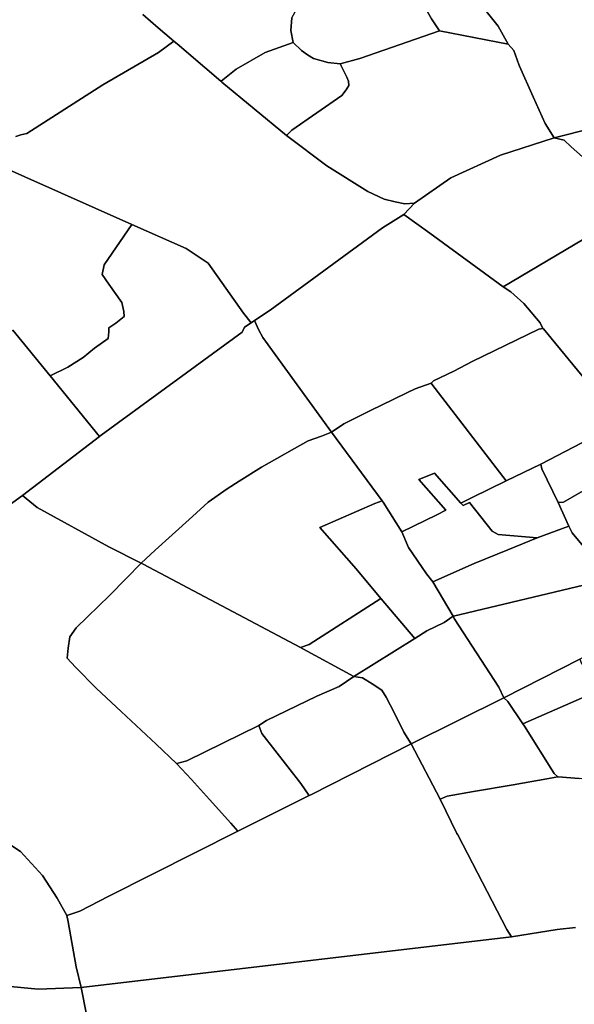
# Model space of a CAD drawing. Extents: x -9.487 to -9.308, y 38.676 to 38.769.
# Drawn here: x -9.429 to -9.424, y 38.694 to 38.702 of the extents above; entities that cross this region are included whole.
import ezdxf

# ---------------------------------------------------------------- set-up
doc = ezdxf.new("R2010")
doc.units = 0

msp = doc.modelspace()

# ---------------------------------------------------------------- linework, layer by layer
at = {"layer": 'sub-seccao_estatistica_2011'}
for points in [[(-9.424684, 38.702445), (-9.424505, 38.70222), (-9.424419, 38.702065), (-9.425005, 38.702181), (-9.425073, 38.702282), (-9.425294, 38.702677), (-9.425326, 38.702702), (-9.425451, 38.702733), (-9.425516, 38.702739), (-9.425521, 38.702786), (-9.425818, 38.703148), (-9.425431, 38.703354), (-9.425387, 38.703322), (-9.424684, 38.702445)], [(-9.425005, 38.702181), (-9.425681, 38.701945), (-9.42585, 38.7019), (-9.425954, 38.701911), (-9.426076, 38.701943), (-9.426126, 38.701975), (-9.426177, 38.702012), (-9.426249, 38.70208), (-9.426249, 38.702081), (-9.426269, 38.702182), (-9.426261, 38.70229), (-9.426199, 38.702397), (-9.426099, 38.702466), (-9.425978, 38.702517), (-9.425567, 38.702656), (-9.425516, 38.702739), (-9.425451, 38.702733), (-9.425326, 38.702702), (-9.425294, 38.702677), (-9.425073, 38.702282), (-9.425005, 38.702181)], [(-9.424419, 38.702065), (-9.424372, 38.702012), (-9.42433, 38.701894), (-9.424325, 38.701879), (-9.424206, 38.701617), (-9.424105, 38.701392), (-9.424029, 38.701269), (-9.424486, 38.701123), (-9.424907, 38.70093), (-9.425216, 38.700714), (-9.425299, 38.700709), (-9.425382, 38.700726), (-9.425475, 38.700747), (-9.425614, 38.700812), (-9.425963, 38.701032), (-9.426295, 38.70128), (-9.426306, 38.701289), (-9.426259, 38.701336), (-9.425836, 38.70163), (-9.425797, 38.701677), (-9.425775, 38.701715), (-9.425778, 38.701752), (-9.425793, 38.701787), (-9.42585, 38.7019), (-9.425681, 38.701945), (-9.425005, 38.702181), (-9.424419, 38.702065)], [(-9.42585, 38.7019), (-9.425793, 38.701787), (-9.425778, 38.701752), (-9.425775, 38.701715), (-9.425797, 38.701677), (-9.425836, 38.70163), (-9.426259, 38.701336), (-9.426306, 38.701289), (-9.426854, 38.701742), (-9.426864, 38.701751), (-9.426862, 38.701752), (-9.426734, 38.701855), (-9.426488, 38.701995), (-9.426249, 38.702081), (-9.426249, 38.70208), (-9.426177, 38.702012), (-9.426126, 38.701975), (-9.426076, 38.701943), (-9.425954, 38.701911), (-9.42585, 38.7019)], [(-9.423414, 38.700791), (-9.423328, 38.700846), (-9.423328, 38.700846), (-9.423196, 38.700731), (-9.423291, 38.700672), (-9.423585, 38.700492), (-9.423712, 38.700448), (-9.424462, 38.700001), (-9.425087, 38.700458), (-9.425307, 38.700618), (-9.425216, 38.700714), (-9.424907, 38.70093), (-9.424486, 38.701123), (-9.424029, 38.701269), (-9.423945, 38.701249), (-9.423885, 38.701192), (-9.42374, 38.701064), (-9.423682, 38.701018), (-9.423607, 38.700948), (-9.423457, 38.700802), (-9.423414, 38.700791)], [(-9.424462, 38.700001), (-9.424398, 38.69996), (-9.424286, 38.69986), (-9.424147, 38.699695), (-9.424124, 38.699649), (-9.424159, 38.699642), (-9.424725, 38.699366), (-9.424881, 38.699285), (-9.425054, 38.699203), (-9.425075, 38.699182), (-9.425212, 38.699135), (-9.425277, 38.699103), (-9.425399, 38.699043), (-9.42559, 38.69895), (-9.425734, 38.69888), (-9.425819, 38.698838), (-9.425922, 38.698766), (-9.426508, 38.699571), (-9.426544, 38.699638), (-9.426578, 38.699716), (-9.426443, 38.699805), (-9.425488, 38.700505), (-9.425307, 38.700618), (-9.425087, 38.700458), (-9.424462, 38.700001)], [(-9.426606, 38.699697), (-9.426663, 38.69966), (-9.426681, 38.699616), (-9.427881, 38.698741), (-9.427895, 38.69873), (-9.428315, 38.699245), (-9.428165, 38.699318), (-9.428034, 38.699402), (-9.427937, 38.69948), (-9.427822, 38.699562), (-9.427817, 38.699618), (-9.427817, 38.699652), (-9.427757, 38.699693), (-9.427686, 38.69975), (-9.42769, 38.699793), (-9.427707, 38.69987), (-9.427816, 38.700024), (-9.427872, 38.700106), (-9.427855, 38.70019), (-9.42762, 38.700532), (-9.427159, 38.700328), (-9.426971, 38.700203), (-9.426671, 38.699777), (-9.426606, 38.699697)], [(-9.422746, 38.699348), (-9.422828, 38.699322), (-9.423384, 38.699008), (-9.423501, 38.698961), (-9.423628, 38.699078), (-9.423725, 38.699167), (-9.424119, 38.699644), (-9.424124, 38.699649), (-9.424147, 38.699695), (-9.424286, 38.69986), (-9.424398, 38.69996), (-9.424462, 38.700001), (-9.423712, 38.700448), (-9.423585, 38.700492), (-9.423379, 38.700291), (-9.423235, 38.700131), (-9.423111, 38.69994), (-9.42304, 38.699769), (-9.422885, 38.699524), (-9.422746, 38.699348)], [(-9.425922, 38.698766), (-9.426008, 38.698733), (-9.42612, 38.698691), (-9.426238, 38.698626), (-9.426387, 38.698542), (-9.426518, 38.698467), (-9.426709, 38.698348), (-9.426809, 38.698285), (-9.426971, 38.698169), (-9.427104, 38.698049), (-9.427277, 38.697892), (-9.427421, 38.697762), (-9.427542, 38.697651), (-9.427816, 38.697789), (-9.428425, 38.698125), (-9.42855, 38.698228), (-9.427895, 38.69873), (-9.427881, 38.698741), (-9.426681, 38.699616), (-9.426663, 38.69966), (-9.426606, 38.699697), (-9.426578, 38.699716), (-9.426544, 38.699638), (-9.426508, 38.699571), (-9.425922, 38.698766)], [(-9.428315, 38.699245), (-9.427895, 38.69873), (-9.42855, 38.698228), (-9.428916, 38.697963), (-9.429092, 38.697826), (-9.429356, 38.697575), (-9.429766, 38.697829), (-9.429878, 38.697954), (-9.429936, 38.698032), (-9.429984, 38.698118), (-9.430031, 38.698255), (-9.430043, 38.698385), (-9.430038, 38.698517), (-9.430012, 38.698635), (-9.429956, 38.698764), (-9.429859, 38.698914), (-9.429767, 38.699006), (-9.42965, 38.699104), (-9.429439, 38.699232), (-9.428633, 38.699633), (-9.428315, 38.699245)], [(-9.423501, 38.698961), (-9.423443, 38.698857), (-9.423445, 38.698856), (-9.424141, 38.698494), (-9.424437, 38.698353), (-9.425068, 38.699173), (-9.425075, 38.699182), (-9.425054, 38.699203), (-9.424881, 38.699285), (-9.424725, 38.699366), (-9.424159, 38.699642), (-9.424124, 38.699649), (-9.424119, 38.699644), (-9.423725, 38.699167), (-9.423628, 38.699078), (-9.423501, 38.698961)], [(-9.424437, 38.698353), (-9.424725, 38.698209), (-9.424822, 38.698163), (-9.425047, 38.698418), (-9.42518, 38.698362), (-9.424949, 38.698101), (-9.425026, 38.698064), (-9.425325, 38.697918), (-9.425483, 38.698171), (-9.425491, 38.698182), (-9.425922, 38.698766), (-9.425819, 38.698838), (-9.425734, 38.69888), (-9.42559, 38.69895), (-9.425399, 38.699043), (-9.425277, 38.699103), (-9.425212, 38.699135), (-9.425075, 38.699182), (-9.425068, 38.699173), (-9.424437, 38.698353)], [(-9.423266, 38.698542), (-9.423319, 38.698532), (-9.42395, 38.698171), (-9.423996, 38.698167), (-9.424134, 38.698455), (-9.424141, 38.698494), (-9.423445, 38.698856), (-9.423443, 38.698857), (-9.423266, 38.698542)], [(-9.425491, 38.698182), (-9.425555, 38.698159), (-9.426022, 38.697955), (-9.425714, 38.697602), (-9.425504, 38.697351), (-9.426112, 38.69696), (-9.426185, 38.696934), (-9.426186, 38.696934), (-9.427524, 38.697643), (-9.427542, 38.697651), (-9.427421, 38.697762), (-9.427277, 38.697892), (-9.427104, 38.698049), (-9.426971, 38.698169), (-9.426809, 38.698285), (-9.426709, 38.698348), (-9.426518, 38.698467), (-9.426387, 38.698542), (-9.426238, 38.698626), (-9.42612, 38.698691), (-9.426008, 38.698733), (-9.425922, 38.698766), (-9.425491, 38.698182)], [(-9.422895, 38.698071), (-9.423037, 38.697898), (-9.423497, 38.69757), (-9.423531, 38.697523), (-9.423778, 38.697794), (-9.423877, 38.69791), (-9.423905, 38.697965), (-9.423996, 38.698167), (-9.42395, 38.698171), (-9.423319, 38.698532), (-9.423266, 38.698542), (-9.423205, 38.698325), (-9.423177, 38.698275), (-9.423134, 38.698226), (-9.423079, 38.698178), (-9.423027, 38.698141), (-9.422938, 38.698099), (-9.422895, 38.698071)], [(-9.423996, 38.698167), (-9.423905, 38.697965), (-9.424173, 38.697867), (-9.424506, 38.697895), (-9.424557, 38.697923), (-9.42475, 38.698167), (-9.424803, 38.698141), (-9.424822, 38.698163), (-9.424725, 38.698209), (-9.424437, 38.698353), (-9.424141, 38.698494), (-9.424134, 38.698455), (-9.423996, 38.698167)], [(-9.424822, 38.698163), (-9.424803, 38.698141), (-9.42475, 38.698167), (-9.424557, 38.697923), (-9.424506, 38.697895), (-9.424173, 38.697867), (-9.424422, 38.697766), (-9.424708, 38.697649), (-9.425062, 38.697494), (-9.425114, 38.697561), (-9.425267, 38.697784), (-9.425325, 38.697918), (-9.425026, 38.698064), (-9.424949, 38.698101), (-9.42518, 38.698362), (-9.425047, 38.698418), (-9.424822, 38.698163)], [(-9.425325, 38.697918), (-9.425267, 38.697784), (-9.425114, 38.697561), (-9.425062, 38.697494), (-9.424889, 38.6972), (-9.424964, 38.697148), (-9.425111, 38.697076), (-9.425213, 38.697012), (-9.425501, 38.697349), (-9.425504, 38.697351), (-9.425714, 38.697602), (-9.426022, 38.697955), (-9.425555, 38.698159), (-9.425491, 38.698182), (-9.425483, 38.698171), (-9.425325, 38.697918)], [(-9.423531, 38.697523), (-9.424885, 38.697202), (-9.424889, 38.6972), (-9.425062, 38.697494), (-9.424708, 38.697649), (-9.424422, 38.697766), (-9.424173, 38.697867), (-9.423905, 38.697965), (-9.423877, 38.69791), (-9.423778, 38.697794), (-9.423531, 38.697523)], [(-9.426186, 38.696934), (-9.42616, 38.69692), (-9.425732, 38.696686), (-9.425856, 38.696603), (-9.426046, 38.69652), (-9.426474, 38.696313), (-9.426542, 38.69627), (-9.427154, 38.69597), (-9.427237, 38.695948), (-9.42724, 38.695948), (-9.427414, 38.696111), (-9.427712, 38.696389), (-9.427922, 38.696585), (-9.428099, 38.696767), (-9.428172, 38.696842), (-9.428161, 38.696927), (-9.428147, 38.697024), (-9.428094, 38.6971), (-9.427998, 38.697194), (-9.427812, 38.697377), (-9.427668, 38.697522), (-9.427542, 38.697651), (-9.427524, 38.697643), (-9.426186, 38.696934)], [(-9.423437, 38.697369), (-9.423239, 38.697113), (-9.42381, 38.696835), (-9.424457, 38.696507), (-9.4245, 38.696598), (-9.424878, 38.697182), (-9.424889, 38.6972), (-9.424885, 38.697202), (-9.423531, 38.697523), (-9.423513, 38.697477), (-9.423437, 38.697369)], [(-9.425213, 38.697012), (-9.425732, 38.696686), (-9.42616, 38.69692), (-9.426186, 38.696934), (-9.426185, 38.696934), (-9.426112, 38.69696), (-9.425504, 38.697351), (-9.425501, 38.697349), (-9.425213, 38.697012)], [(-9.424457, 38.696507), (-9.425245, 38.696114), (-9.425307, 38.696214), (-9.425386, 38.696375), (-9.425459, 38.696512), (-9.425495, 38.696571), (-9.425577, 38.696626), (-9.425658, 38.696676), (-9.425732, 38.696686), (-9.425213, 38.697012), (-9.425111, 38.697076), (-9.424964, 38.697148), (-9.424889, 38.6972), (-9.424878, 38.697182), (-9.4245, 38.696598), (-9.424457, 38.696507)], [(-9.423626, 38.696589), (-9.423797, 38.696503), (-9.424295, 38.696285), (-9.424423, 38.696476), (-9.424457, 38.696507), (-9.42381, 38.696835), (-9.423796, 38.696797), (-9.423626, 38.696589)], [(-9.425245, 38.696114), (-9.426097, 38.695682), (-9.426113, 38.695674), (-9.426115, 38.695677), (-9.426184, 38.695778), (-9.426516, 38.696203), (-9.426542, 38.69627), (-9.426474, 38.696313), (-9.426046, 38.69652), (-9.425856, 38.696603), (-9.425732, 38.696686), (-9.425658, 38.696676), (-9.425577, 38.696626), (-9.425495, 38.696571), (-9.425459, 38.696512), (-9.425386, 38.696375), (-9.425307, 38.696214), (-9.425245, 38.696114)], [(-9.422961, 38.695674), (-9.423072, 38.695726), (-9.423188, 38.695742), (-9.423456, 38.695777), (-9.423817, 38.695819), (-9.423995, 38.695833), (-9.423998, 38.695833), (-9.424028, 38.695862), (-9.424281, 38.696265), (-9.424295, 38.696285), (-9.423797, 38.696503), (-9.423626, 38.696589), (-9.423618, 38.696579), (-9.422995, 38.695794), (-9.422961, 38.695674)], [(-9.424295, 38.696285), (-9.424281, 38.696265), (-9.424028, 38.695862), (-9.423998, 38.695833), (-9.42409, 38.695816), (-9.424378, 38.695767), (-9.424716, 38.695708), (-9.424938, 38.69567), (-9.424997, 38.695644), (-9.425245, 38.696114), (-9.424457, 38.696507), (-9.424423, 38.696476), (-9.424295, 38.696285)], [(-9.426113, 38.695674), (-9.426718, 38.695371), (-9.42678, 38.69544), (-9.42696, 38.695641), (-9.427114, 38.695812), (-9.42724, 38.695948), (-9.427237, 38.695948), (-9.427154, 38.69597), (-9.426542, 38.69627), (-9.426516, 38.696203), (-9.426184, 38.695778), (-9.426115, 38.695677), (-9.426113, 38.695674)], [(-9.424997, 38.695644), (-9.424856, 38.695353), (-9.424849, 38.69534), (-9.424432, 38.694534), (-9.424391, 38.694472), (-9.428052, 38.694042), (-9.428094, 38.694217), (-9.428163, 38.6946), (-9.428175, 38.694654), (-9.428064, 38.694692), (-9.427816, 38.69482), (-9.426718, 38.695371), (-9.426113, 38.695674), (-9.426097, 38.695682), (-9.425245, 38.696114), (-9.424997, 38.695644)]]:
    msp.add_lwpolyline(points, close=True, dxfattribs=at)
for points in [[(-9.423702, 38.701352), (-9.424029, 38.701269), (-9.424105, 38.701392), (-9.424206, 38.701617), (-9.424325, 38.701879), (-9.42433, 38.701894), (-9.424372, 38.702012), (-9.424419, 38.702065), (-9.424505, 38.70222), (-9.424684, 38.702445)], [(-9.427528, 38.702319), (-9.427396, 38.702206), (-9.427284, 38.70211), (-9.427264, 38.702093), (-9.427394, 38.701995), (-9.427867, 38.701719), (-9.428515, 38.701306), (-9.428564, 38.701295), (-9.428607, 38.70128)], [(-9.426261, 38.70229), (-9.426269, 38.702182), (-9.426249, 38.702081), (-9.426488, 38.701995), (-9.426734, 38.701855), (-9.426862, 38.701752), (-9.426864, 38.701751), (-9.427136, 38.701984), (-9.427218, 38.702054), (-9.427264, 38.702093), (-9.427284, 38.70211), (-9.427396, 38.702206), (-9.427528, 38.702319)], [(-9.428607, 38.70128), (-9.428564, 38.701295), (-9.428515, 38.701306), (-9.427867, 38.701719), (-9.427394, 38.701995), (-9.427264, 38.702093), (-9.427218, 38.702054), (-9.427136, 38.701984), (-9.426864, 38.701751), (-9.426864, 38.701751), (-9.426854, 38.701742), (-9.426306, 38.701289), (-9.426295, 38.70128), (-9.425963, 38.701032), (-9.425614, 38.700812), (-9.425475, 38.700747), (-9.425382, 38.700726), (-9.425299, 38.700709), (-9.425216, 38.700714), (-9.425307, 38.700618), (-9.425488, 38.700505), (-9.426443, 38.699805), (-9.426578, 38.699716), (-9.426606, 38.699697), (-9.426671, 38.699777), (-9.426971, 38.700203), (-9.427159, 38.700328), (-9.42762, 38.700532), (-9.428531, 38.700937), (-9.428976, 38.701136)], [(-9.42374, 38.701064), (-9.423885, 38.701192), (-9.423945, 38.701249), (-9.424029, 38.701269), (-9.423702, 38.701352)], [(-9.428976, 38.701136), (-9.428531, 38.700937), (-9.42762, 38.700532), (-9.427855, 38.70019), (-9.427872, 38.700106), (-9.427816, 38.700024), (-9.427707, 38.69987), (-9.42769, 38.699793), (-9.427686, 38.69975), (-9.427757, 38.699693), (-9.427817, 38.699652), (-9.427817, 38.699618), (-9.427822, 38.699562), (-9.427937, 38.69948), (-9.428034, 38.699402), (-9.428165, 38.699318), (-9.428315, 38.699245), (-9.428633, 38.699633)], [(-9.428916, 38.697963), (-9.42855, 38.698228), (-9.428425, 38.698125), (-9.427816, 38.697789), (-9.427542, 38.697651), (-9.427542, 38.697651), (-9.427668, 38.697522), (-9.427812, 38.697377), (-9.427998, 38.697194), (-9.428094, 38.6971), (-9.428147, 38.697024), (-9.428161, 38.696927), (-9.428172, 38.696842), (-9.428099, 38.696767), (-9.427922, 38.696585), (-9.427712, 38.696389), (-9.427414, 38.696111), (-9.42724, 38.695948), (-9.427114, 38.695812), (-9.42696, 38.695641), (-9.42678, 38.69544), (-9.426718, 38.695371), (-9.427816, 38.69482), (-9.428064, 38.694692), (-9.428175, 38.694654), (-9.428256, 38.694802), (-9.42838, 38.694996), (-9.428567, 38.6952), (-9.428756, 38.69532)], [(-9.423848, 38.694551), (-9.424002, 38.694535), (-9.424391, 38.694472), (-9.424432, 38.694534), (-9.424849, 38.69534), (-9.424856, 38.695353), (-9.424997, 38.695644), (-9.424938, 38.69567), (-9.424716, 38.695708), (-9.424378, 38.695767), (-9.42409, 38.695816), (-9.423998, 38.695833), (-9.423995, 38.695833), (-9.423817, 38.695819)], [(-9.428756, 38.69532), (-9.428567, 38.6952), (-9.42838, 38.694996), (-9.428256, 38.694802), (-9.428175, 38.694654), (-9.428163, 38.6946), (-9.428094, 38.694217), (-9.428052, 38.694042), (-9.428418, 38.694028), (-9.428712, 38.694055)], [(-9.427768, 38.692608), (-9.428052, 38.694042), (-9.424391, 38.694472), (-9.424002, 38.694535), (-9.423848, 38.694551)], [(-9.428712, 38.694055), (-9.428418, 38.694028), (-9.428052, 38.694042), (-9.427768, 38.692608), (-9.427726, 38.692542), (-9.427652, 38.692472), (-9.426777, 38.691779), (-9.4266, 38.691638), (-9.426494, 38.691534), (-9.426434, 38.691415), (-9.426425, 38.691315), (-9.426436, 38.691131), (-9.426467, 38.690581), (-9.426461, 38.690473), (-9.427079, 38.690462), (-9.427312, 38.690467), (-9.427482, 38.690483), (-9.427652, 38.690509), (-9.427813, 38.690545), (-9.428281, 38.690682), (-9.428734, 38.690845)]]:
    msp.add_lwpolyline(points, dxfattribs=at)

doc.saveas('drawing.dxf')
